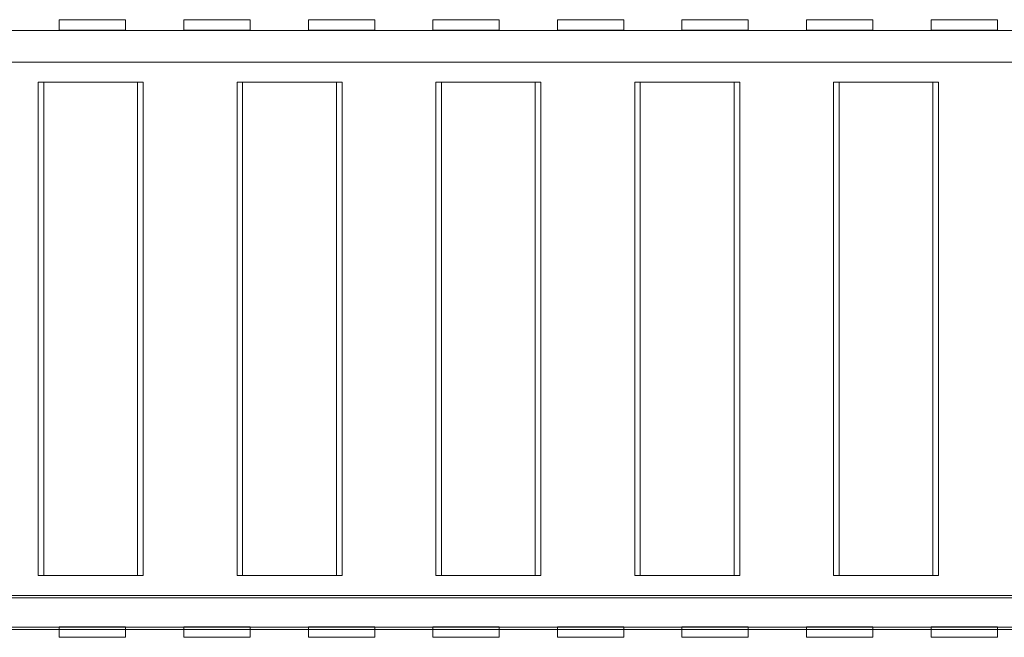
# Model space of a CAD drawing. Units: millimetres. Extents: x -7976 to 808, y -7977 to 2387.
# Drawn here: x -3325 to -1989, y -2877 to -2039 of the extents above; entities that cross this region are included whole.
import ezdxf

# ---------------------------------------------------------------- set-up
doc = ezdxf.new("R2010")
doc.units = ezdxf.units.MM

# ---------------------------------------------------------------- blocks, each defined once
blk = doc.blocks.new('A$C248D4BF7')
at = {"color": 0, "linetype": 'Continuous', "lineweight": 0}
for p, q in [((-3271.1, -2052.8), (-3271.1, -2038.8)), ((-3226.1, -2038.8), (-3271.1, -2038.8)), ((-3181.1, -2038.8), (-3226.1, -2038.8)), ((-3181.1, -2038.8), (-3181.1, -2038.8)), ((-3181.1, -2052.8), (-3181.1, -2038.8)), ((-3102.1, -2052.8), (-3102.1, -2038.8)), ((-3057.1, -2038.8), (-3102.1, -2038.8)), ((-3012.1, -2038.8), (-3057.1, -2038.8)), ((-3012.1, -2038.8), (-3012.1, -2038.8)), ((-3012.1, -2052.8), (-3012.1, -2038.8)), ((-2933.1, -2052.8), (-2933.1, -2038.8)), ((-2888.1, -2038.8), (-2933.1, -2038.8)), ((-2843.1, -2038.8), (-2888.1, -2038.8)), ((-2843.1, -2038.8), (-2843.1, -2038.8)), ((-2843.1, -2052.8), (-2843.1, -2038.8)), ((-2764, -2052.8), (-2764, -2038.8)), ((-2719, -2038.8), (-2764, -2038.8)), ((-2674.1, -2038.8), (-2719, -2038.8)), ((-2674, -2038.8), (-2674.1, -2038.8)), ((-2674, -2052.8), (-2674, -2038.8)), ((-2595, -2052.8), (-2595, -2038.8)), ((-2550, -2038.8), (-2595, -2038.8)), ((-2505.1, -2038.8), (-2550, -2038.8)), ((-2505, -2038.8), (-2505.1, -2038.8)), ((-2505, -2052.8), (-2505, -2038.8)), ((-2426, -2052.8), (-2426, -2038.8)), ((-2381, -2038.8), (-2426, -2038.8)), ((-2336.1, -2038.8), (-2381, -2038.8)), ((-2336, -2038.8), (-2336.1, -2038.8)), ((-2336, -2052.8), (-2336, -2038.8)), ((-2257, -2052.8), (-2257, -2038.8)), ((-2212, -2038.8), (-2257, -2038.8)), ((-2167.1, -2038.8), (-2212, -2038.8)), ((-2167, -2038.8), (-2167.1, -2038.8)), ((-2167, -2052.8), (-2167, -2038.8)), ((-2088, -2052.8), (-2088, -2038.8)), ((-2043, -2038.8), (-2088, -2038.8)), ((-1998.1, -2038.8), (-2043, -2038.8)), ((-1998, -2038.8), (-1998.1, -2038.8)), ((-1998, -2052.8), (-1998, -2038.8)), ((-1957.5, -2053.6), (-3667.5, -2053.6)), ((-3226.1, -2052.8), (-3271.1, -2052.8)), ((-3181.1, -2052.8), (-3226.1, -2052.8)), ((-3181.1, -2052.8), (-3181.1, -2052.8)), ((-3057.1, -2052.8), (-3102.1, -2052.8)), ((-3012.1, -2052.8), (-3057.1, -2052.8)), ((-3012.1, -2052.8), (-3012.1, -2052.8)), ((-2888.1, -2052.8), (-2933.1, -2052.8)), ((-2843.1, -2052.8), (-2888.1, -2052.8)), ((-2843.1, -2052.8), (-2843.1, -2052.8)), ((-2719, -2052.8), (-2764, -2052.8)), ((-2674.1, -2052.8), (-2719, -2052.8)), ((-2674, -2052.8), (-2674.1, -2052.8)), ((-2550, -2052.8), (-2595, -2052.8)), ((-2505.1, -2052.8), (-2550, -2052.8)), ((-2505, -2052.8), (-2505.1, -2052.8)), ((-2381, -2052.8), (-2426, -2052.8)), ((-2336.1, -2052.8), (-2381, -2052.8)), ((-2336, -2052.8), (-2336.1, -2052.8)), ((-2212, -2052.8), (-2257, -2052.8)), ((-2167.1, -2052.8), (-2212, -2052.8)), ((-2167, -2052.8), (-2167.1, -2052.8)), ((-2043, -2052.8), (-2088, -2052.8)), ((-1998.1, -2052.8), (-2043, -2052.8)), ((-1998, -2052.8), (-1998.1, -2052.8)), ((-3692.7, -2096.6), (-1900.3, -2096.6)), ((-3299.7, -2793.6), (-3299.7, -2123.6)), ((-3293.2, -2123.6), (-3299.7, -2123.6)), ((-3292.1, -2123.6), (-3293.2, -2123.6)), ((-3292.1, -2793.6), (-3292.1, -2123.6)), ((-3286.3, -2123.6), (-3292.1, -2123.6)), ((-3157.2, -2123.6), (-3286.3, -2123.6)), ((-3164.8, -2793.6), (-3164.8, -2123.6)), ((-3157.2, -2793.6), (-3157.2, -2123.6)), ((-3029.9, -2793.6), (-3029.9, -2123.6)), ((-3023.4, -2123.6), (-3029.9, -2123.6)), ((-3022.3, -2123.6), (-3023.4, -2123.6)), ((-3022.3, -2793.6), (-3022.3, -2123.6)), ((-3016.4, -2123.6), (-3022.3, -2123.6)), ((-2887.4, -2123.6), (-3016.4, -2123.6)), ((-2894.9, -2793.6), (-2894.9, -2123.6)), ((-2887.4, -2793.6), (-2887.4, -2123.6)), ((-2760, -2793.6), (-2760, -2123.6)), ((-2753.5, -2123.6), (-2760, -2123.6)), ((-2752.5, -2123.6), (-2753.5, -2123.6)), ((-2752.5, -2793.6), (-2752.5, -2123.6)), ((-2746.6, -2123.6), (-2752.5, -2123.6)), ((-2617.6, -2123.6), (-2746.6, -2123.6)), ((-2625.1, -2793.6), (-2625.1, -2123.6)), ((-2617.6, -2793.6), (-2617.6, -2123.6)), ((-2490.2, -2793.6), (-2490.2, -2123.6)), ((-2483.7, -2123.6), (-2490.2, -2123.6)), ((-2482.6, -2123.6), (-2483.7, -2123.6)), ((-2482.6, -2793.6), (-2482.6, -2123.6)), ((-2476.7, -2123.6), (-2482.6, -2123.6)), ((-2347.7, -2123.6), (-2476.7, -2123.6)), ((-2355.3, -2793.6), (-2355.3, -2123.6)), ((-2347.7, -2793.6), (-2347.7, -2123.6)), ((-2220.4, -2793.6), (-2220.4, -2123.6)), ((-2213.9, -2123.6), (-2220.4, -2123.6)), ((-2212.8, -2123.6), (-2213.9, -2123.6)), ((-2212.8, -2793.6), (-2212.8, -2123.6)), ((-2206.9, -2123.6), (-2212.8, -2123.6)), ((-2077.9, -2123.6), (-2206.9, -2123.6)), ((-2085.4, -2793.6), (-2085.4, -2123.6)), ((-2077.9, -2793.6), (-2077.9, -2123.6)), ((-3299.7, -2793.6), (-3293.2, -2793.6)), ((-3293.2, -2793.6), (-3292.1, -2793.6)), ((-3292.1, -2793.6), (-3286.3, -2793.6)), ((-3286.3, -2793.6), (-3157.2, -2793.6)), ((-3029.9, -2793.6), (-3023.4, -2793.6)), ((-3023.4, -2793.6), (-3022.3, -2793.6)), ((-3022.3, -2793.6), (-3016.4, -2793.6)), ((-3016.4, -2793.6), (-2887.4, -2793.6)), ((-2760, -2793.6), (-2753.5, -2793.6)), ((-2753.5, -2793.6), (-2752.5, -2793.6)), ((-2752.5, -2793.6), (-2746.6, -2793.6)), ((-2746.6, -2793.6), (-2617.6, -2793.6)), ((-2490.2, -2793.6), (-2483.7, -2793.6)), ((-2483.7, -2793.6), (-2482.6, -2793.6)), ((-2482.6, -2793.6), (-2476.7, -2793.6)), ((-2476.7, -2793.6), (-2347.7, -2793.6)), ((-2220.4, -2793.6), (-2213.9, -2793.6)), ((-2213.9, -2793.6), (-2212.8, -2793.6)), ((-2212.8, -2793.6), (-2206.9, -2793.6)), ((-2206.9, -2793.6), (-2077.9, -2793.6)), ((-3692.7, -2823.9), (-1900.3, -2823.9)), ((-1928.9, -2820.6), (-3674.9, -2820.6)), ((-1928.9, -2863.6), (-3674.9, -2863.6)), ((-1957.5, -2866.9), (-3667.5, -2866.9)), ((-3271.1, -2866.9), (-3271.1, -2863.4)), ((-3226.1, -2863.4), (-3271.1, -2863.4)), ((-3271.1, -2877.4), (-3271.1, -2866.9)), ((-3181.1, -2863.4), (-3226.1, -2863.4)), ((-3181.1, -2863.4), (-3181.1, -2863.4)), ((-3181.1, -2866.9), (-3181.1, -2863.4)), ((-3181.1, -2877.4), (-3181.1, -2866.9)), ((-3102.1, -2866.9), (-3102.1, -2863.4)), ((-3057.1, -2863.4), (-3102.1, -2863.4)), ((-3102.1, -2877.4), (-3102.1, -2866.9)), ((-3012.1, -2863.4), (-3057.1, -2863.4)), ((-3012.1, -2863.4), (-3012.1, -2863.4)), ((-3012.1, -2866.9), (-3012.1, -2863.4)), ((-3012.1, -2877.4), (-3012.1, -2866.9)), ((-2933.1, -2866.9), (-2933.1, -2863.4)), ((-2888.1, -2863.4), (-2933.1, -2863.4)), ((-2933.1, -2877.4), (-2933.1, -2866.9)), ((-2843.1, -2863.4), (-2888.1, -2863.4)), ((-2843.1, -2863.4), (-2843.1, -2863.4)), ((-2843.1, -2866.9), (-2843.1, -2863.4)), ((-2843.1, -2877.4), (-2843.1, -2866.9)), ((-2764, -2866.9), (-2764, -2863.4)), ((-2719, -2863.4), (-2764, -2863.4)), ((-2764, -2877.4), (-2764, -2866.9)), ((-2674.1, -2863.4), (-2719, -2863.4)), ((-2674, -2863.4), (-2674.1, -2863.4)), ((-2674, -2866.9), (-2674, -2863.4)), ((-2674, -2877.4), (-2674, -2866.9)), ((-2595, -2866.9), (-2595, -2863.4)), ((-2550, -2863.4), (-2595, -2863.4)), ((-2595, -2877.4), (-2595, -2866.9)), ((-2505.1, -2863.4), (-2550, -2863.4)), ((-2505, -2863.4), (-2505.1, -2863.4)), ((-2505, -2866.9), (-2505, -2863.4)), ((-2505, -2877.4), (-2505, -2866.9)), ((-2426, -2866.9), (-2426, -2863.4)), ((-2381, -2863.4), (-2426, -2863.4)), ((-2426, -2877.4), (-2426, -2866.9)), ((-2336.1, -2863.4), (-2381, -2863.4)), ((-2336, -2863.4), (-2336.1, -2863.4)), ((-2336, -2866.9), (-2336, -2863.4)), ((-2336, -2877.4), (-2336, -2866.9)), ((-2257, -2866.9), (-2257, -2863.4)), ((-2212, -2863.4), (-2257, -2863.4)), ((-2257, -2877.4), (-2257, -2866.9)), ((-2167.1, -2863.4), (-2212, -2863.4)), ((-2167, -2863.4), (-2167.1, -2863.4)), ((-2167, -2866.9), (-2167, -2863.4)), ((-2167, -2877.4), (-2167, -2866.9)), ((-2088, -2866.9), (-2088, -2863.4)), ((-2043, -2863.4), (-2088, -2863.4)), ((-2088, -2877.4), (-2088, -2866.9)), ((-1998.1, -2863.4), (-2043, -2863.4)), ((-1998, -2863.4), (-1998.1, -2863.4)), ((-1998, -2866.9), (-1998, -2863.4)), ((-1998, -2877.4), (-1998, -2866.9)), ((-3226.1, -2877.4), (-3271.1, -2877.4)), ((-3181.1, -2877.4), (-3226.1, -2877.4)), ((-3181.1, -2877.4), (-3181.1, -2877.4)), ((-3057.1, -2877.4), (-3102.1, -2877.4)), ((-3012.1, -2877.4), (-3057.1, -2877.4)), ((-3012.1, -2877.4), (-3012.1, -2877.4)), ((-2888.1, -2877.4), (-2933.1, -2877.4)), ((-2843.1, -2877.4), (-2888.1, -2877.4)), ((-2843.1, -2877.4), (-2843.1, -2877.4)), ((-2719, -2877.4), (-2764, -2877.4)), ((-2674.1, -2877.4), (-2719, -2877.4)), ((-2674, -2877.4), (-2674.1, -2877.4)), ((-2550, -2877.4), (-2595, -2877.4)), ((-2505.1, -2877.4), (-2550, -2877.4)), ((-2505, -2877.4), (-2505.1, -2877.4)), ((-2381, -2877.4), (-2426, -2877.4)), ((-2336.1, -2877.4), (-2381, -2877.4)), ((-2336, -2877.4), (-2336.1, -2877.4)), ((-2212, -2877.4), (-2257, -2877.4)), ((-2167.1, -2877.4), (-2212, -2877.4)), ((-2167, -2877.4), (-2167.1, -2877.4)), ((-2043, -2877.4), (-2088, -2877.4)), ((-1998.1, -2877.4), (-2043, -2877.4)), ((-1998, -2877.4), (-1998.1, -2877.4))]:
    blk.add_line(p, q, dxfattribs=at)

msp = doc.modelspace()

# ---------------------------------------------------------------- block references
msp.add_blockref('A$C248D4BF7', (0, 0))

doc.saveas('drawing.dxf')
